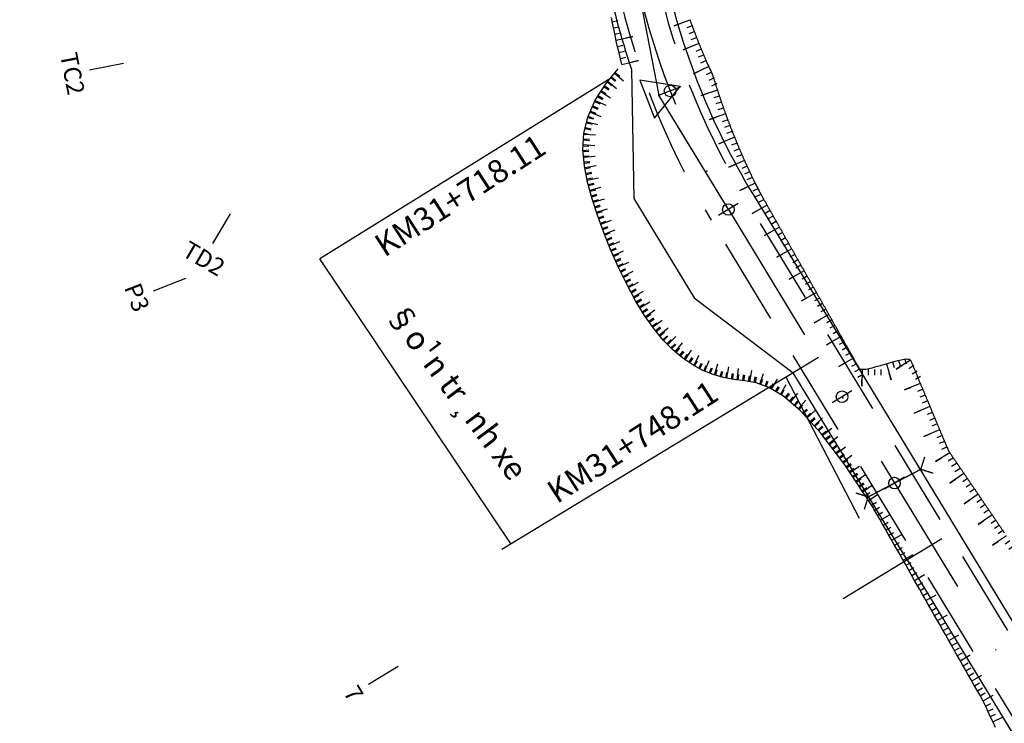
# Model space of a CAD drawing. Units: inches. Extents: x 22300 to 31025, y 8 to 1597.
# Drawn here: x 30843 to 30928, y 176 to 237 of the extents above; entities that cross this region are included whole.
import ezdxf
from ezdxf.enums import TextEntityAlignment as Align

# ---------------------------------------------------------------- set-up
doc = ezdxf.new("R2010")
doc.units = ezdxf.units.IN
doc.header["$MEASUREMENT"] = 0
doc.linetypes.add('DASHDOT', pattern=[25.4, 12.7, -6.35, 0, -6.35])
doc.linetypes.add('HIDDEN', pattern=[0.375, 0.25, -0.125])
for name, color, linetype in [('1.GhichuATGT', 7, 'Continuous'), ('CAU_CONG_TRAN', 11, 'Continuous'), ('ENTCOC', 6, 'Continuous'), ('ENTPLINETUYEN', 1, 'DASHDOT'), ('ENTSIEUCAOPHU', 3, 'Continuous'), ('KH_DINH', 3, 'Continuous'), ('MEPTLP', 7, 'Continuous'), ('MEPTLT', 7, 'Continuous'), ('TALUY', 8, 'Continuous'), ('TENCOCTUYEN', 1, 'Continuous'), ('TEXTCAODOCOC', 3, 'Continuous')]:
    doc.layers.add(name, color=color, linetype=linetype)
doc.styles.add('T1', font='VNARIALN.TTF')
doc.styles.add('TIEUDE', font='vnromanc.shx')

# ---------------------------------------------------------------- blocks, each defined once
blk = doc.blocks.new('KH_DINH')
at = {"layer": 'KH_DINH'}
blk.add_lwpolyline([(1.082, -1.828), (1.086, 1.714), (-1.995, -0.039)], close=True, dxfattribs=at)
at = {"layer": 'KH_DINH', "const_width": 0.1}
blk.add_lwpolyline([(-0.05, 0, 1), (0.05, 0, 1)], format="xyb", close=True, dxfattribs=at)
blk = doc.blocks.new('cèng')
at = {"layer": 'CAU_CONG_TRAN', "color": 11, "const_width": 0.2, "flags": 128}
for points in [[(-4.49, 0), (-5.89, 1.4)], [(4.49, 0), (5.89, 1.4)], [(-4.49, 0), (-5.89, -1.4)], [(-4.49, 0), (4.49, 0)], [(4.49, 0), (5.89, -1.4)]]:
    blk.add_lwpolyline(points, dxfattribs=at)
blk = doc.blocks.new('tlt')
at = {"layer": 'TALUY'}
for p, q in [((0, 0), (0, -1.469)), ((0.543, 0), (0.543, -0.497)), ((1.087, 0), (1.087, -0.497)), ((1.63, 0), (1.63, -0.497)), ((0, -1.469), (0, -0.874))]:
    blk.add_line(p, q, dxfattribs=at)

msp = doc.modelspace()

# ---------------------------------------------------------------- linework, layer by layer
at = {"color": 3, "linetype": 'HIDDEN', "ltscale": 30}
for points in [[(30984.556, 81.297), (30975.113, 104.023, 0.03804), (30963.613, 126.672), (30905.875, 221.72, -0.088472), (30897.864, 242.41, 0.215638), (30884.779, 260.828), (30864.38, 272.734, 0.009139), (30844.863, 283.652), (30831.967, 290.561, 0.155565), (30809.96, 294.636), (30798.65, 293.209, 0.198119), (30777.541, 281.215), (30773.073, 275.492, 0.287638), (30770.915, 254.564), (30787.806, 220.246, -0.215532), (30788.374, 202.972, -0.250786), (30775.062, 192.038), (30743.813, 185.828, -0.040407), (30716.548, 182.667), (30659.612, 180.694, 0.076951)], [(30981.324, 79.954), (30971.881, 102.68, 0.03804), (30960.621, 124.855), (30902.883, 219.903, -0.088472), (30894.429, 241.739, 0.215638), (30883.015, 257.805), (30862.615, 269.712, 0.009139), (30843.211, 280.567), (30830.314, 287.475, 0.155565), (30810.399, 291.164), (30799.088, 289.736, 0.198119), (30780.3, 279.061), (30775.832, 273.338, 0.287638), (30774.055, 256.11), (30790.947, 221.792, -0.215532), (30791.608, 201.636, -0.250786), (30775.744, 188.606), (30744.495, 182.395, -0.040407), (30716.669, 179.17), (30659.733, 177.196, 0.076951)]]:
    msp.add_lwpolyline(points, format="xyb", dxfattribs=at)
at = {"layer": '1.GhichuATGT', "color": 7, "linetype": 'Continuous'}
for points in [[(30894.241, 232.203), (30868.986, 216.547)], [(30885.56, 191.851), (30868.986, 216.547)], [(30908.181, 205.57), (30907.039, 204.876), (30884.766, 191.37)]]:
    msp.add_lwpolyline(points, dxfattribs=at)
at = {"layer": 'ENTCOC'}
for p, q in [((30900.255, 231.44), (30898.389, 230.717)), ((30905.234, 221.33), (30903.524, 220.292)), ((30915.077, 205.126), (30913.368, 204.088)), ((30919.62, 197.648), (30917.911, 196.609))]:
    msp.add_line(p, q, dxfattribs=at)
at = {"layer": 'ENTPLINETUYEN', "color": 5, "linetype": 'ByBlock'}
for points in [[(30659.586, 181.444), (30716.522, 183.417, 0.040407), (30743.667, 186.564), (30774.915, 192.774, 0.250786), (30787.68, 203.258, 0.215532), (30787.134, 219.915), (30770.242, 254.233, -0.287638), (30772.482, 275.954), (30776.95, 281.676, -0.198119), (30798.556, 293.953), (30809.866, 295.38, -0.155565), (30832.321, 291.222), (30845.217, 284.314, -0.009139), (30864.758, 273.382), (30885.157, 261.475, -0.215638), (30898.6, 242.554, 0.088472), (30906.516, 222.109), (30964.254, 127.062, -0.03804), (30975.806, 104.311), (30985.249, 81.585)], [(30659.759, 176.447), (30716.695, 178.42, 0.040407), (30744.641, 181.66), (30775.89, 187.87, 0.250786), (30792.302, 201.349, 0.215532), (30791.62, 222.123), (30774.728, 256.441, -0.287638), (30776.423, 272.877), (30780.891, 278.599, -0.198119), (30799.182, 288.992), (30810.492, 290.42, -0.155565), (30829.96, 286.814), (30842.856, 279.906, -0.009139), (30862.237, 269.064), (30882.637, 257.157, -0.215638), (30893.693, 241.595, 0.033267), (30895.992, 232.931)], [(30919.874, 190.489), (30959.98, 124.466, -0.03804), (30971.188, 102.393), (30980.631, 79.666)]]:
    msp.add_lwpolyline(points, format="xyb", dxfattribs=at)
at = {"layer": 'ENTPLINETUYEN'}
for points in [[(30896.146, 242.074, 0.088472), (30904.379, 220.811)], [(30904.379, 220.811), (30962.117, 125.764, -0.03804)]]:
    msp.add_lwpolyline(points, format="xyb", dxfattribs=at)
at = {"layer": 'ENTPLINETUYEN', "color": 5, "linetype": 'ByBlock'}
for points in [[(30895.992, 232.931), (30896.184, 221.781), (30901.419, 213.163), (30909.993, 206.671)], [(30919.874, 190.489), (30909.993, 206.671)], [(30915.738, 194.065), (30909.391, 206.305)]]:
    msp.add_lwpolyline(points, dxfattribs=at)
at = {"layer": 'ENTSIEUCAOPHU'}
for p in [(30896.146, 242.074), (30904.379, 220.811)]:
    msp.add_line(p, (30898.367, 230.709), dxfattribs=at)
at = {"layer": 'MEPTLP'}
for points in [[(30895.155, 233.355), (30895.028, 233.865), (30894.905, 234.376), (30894.785, 234.887), (30894.67, 235.399), (30894.559, 235.911), (30894.452, 236.424), (30894.349, 236.938), (30894.25, 237.452)], [(30927.509, 175.963), (30927.298, 176.42), (30927.087, 176.877), (30926.876, 177.334), (30926.666, 177.791), (30926.455, 178.247), (30926.143, 178.795), (30925.896, 179.23), (30925.648, 179.665), (30925.401, 180.099), (30925.153, 180.534), (30924.906, 180.969), (30924.658, 181.403), (30924.411, 181.838), (30924.163, 182.273), (30923.916, 182.708), (30923.668, 183.142), (30923.421, 183.577), (30923.173, 184.012), (30922.926, 184.446), (30922.678, 184.881), (30922.431, 185.316), (30922.183, 185.75), (30921.936, 186.185), (30921.688, 186.62), (30921.441, 187.054), (30921.194, 187.489), (30920.946, 187.924), (30920.699, 188.358), (30920.451, 188.793), (30920.204, 189.228), (30919.956, 189.663), (30919.709, 190.097), (30919.461, 190.532), (30919.214, 190.967), (30918.966, 191.401), (30918.719, 191.836), (30918.471, 192.271), (30918.224, 192.705), (30917.976, 193.14), (30917.729, 193.575), (30917.481, 194.009), (30917.234, 194.444), (30916.986, 194.879), (30916.915, 195.004), (30914.466, 198.708), (30912.389, 201.451), (30910.634, 203.382), (30909.148, 204.651), (30907.88, 205.407), (30906.777, 205.798), (30905.787, 205.975), (30904.859, 206.086), (30903.95, 206.258), (30903.05, 206.521), (30902.163, 206.885), (30901.287, 207.357), (30900.424, 207.948), (30899.575, 208.664), (30898.741, 209.515), (30897.922, 210.508), (30897.121, 211.648), (30896.343, 212.913), (30895.596, 214.28), (30894.888, 215.722), (30894.225, 217.214), (30893.616, 218.731), (30893.067, 220.248), (30892.585, 221.739), (30892.185, 223.187), (30891.903, 224.601), (30891.784, 225.999), (30891.871, 227.398), (30892.208, 228.816), (30892.838, 230.27), (30893.806, 231.777), (30894.841, 232.988)], [(30912.167, 207.991), (30903.62, 202.799)], [(30922.865, 192.306), (30914.318, 187.114)]]:
    msp.add_lwpolyline(points, dxfattribs=at)
at = {"layer": 'MEPTLT'}
for points in [[(30901.033, 237.265), (30901.053, 237.209), (30901.074, 237.154), (30901.094, 237.098), (30901.114, 237.043), (30901.134, 236.987), (30901.154, 236.931), (30901.175, 236.876), (30901.195, 236.821), (30901.216, 236.765), (30901.236, 236.71), (30901.257, 236.654), (30901.277, 236.599), (30901.298, 236.544), (30901.319, 236.488), (30901.34, 236.433), (30901.36, 236.378), (30901.381, 236.322), (30901.402, 236.267), (30901.423, 236.212), (30901.444, 236.157), (30901.465, 236.102), (30901.487, 236.046), (30901.508, 235.991), (30901.529, 235.936), (30901.55, 235.881), (30901.572, 235.826), (30901.593, 235.771), (30901.614, 235.716), (30901.636, 235.661), (30901.658, 235.606), (30901.679, 235.551), (30901.701, 235.496), (30901.723, 235.441), (30901.744, 235.387), (30901.766, 235.332), (30901.788, 235.277), (30901.81, 235.222), (30901.832, 235.167), (30901.854, 235.113), (30901.876, 235.058), (30901.898, 235.003), (30901.92, 234.949), (30901.943, 234.894), (30901.965, 234.839), (30901.987, 234.785), (30902.01, 234.73), (30902.032, 234.676), (30902.054, 234.621), (30902.077, 234.567), (30902.1, 234.512), (30902.122, 234.458), (30902.145, 234.403), (30902.168, 234.349), (30902.19, 234.295), (30902.213, 234.24), (30902.236, 234.186), (30902.259, 234.132), (30902.282, 234.077), (30902.305, 234.023), (30902.328, 233.969), (30902.351, 233.915), (30902.375, 233.861), (30902.398, 233.807), (30902.421, 233.752), (30902.445, 233.698), (30902.469, 233.643), (30902.493, 233.587), (30902.519, 233.528), (30902.547, 233.467), (30902.576, 233.401), (30902.608, 233.331), (30902.643, 233.256), (30902.681, 233.175), (30902.721, 233.09), (30902.762, 233.001), (30902.804, 232.911), (30902.845, 232.821), (30902.886, 232.732), (30902.924, 232.646), (30902.958, 232.564), (30902.99, 232.488), (30903.017, 232.416), (30903.042, 232.349), (30903.064, 232.286), (30903.084, 232.225), (30903.103, 232.166), (30903.121, 232.109), (30903.138, 232.053), (30903.156, 231.997), (30903.173, 231.94), (30903.19, 231.884), (30903.208, 231.828), (30903.226, 231.772), (30903.243, 231.715), (30903.261, 231.659), (30903.279, 231.603), (30903.296, 231.547), (30903.314, 231.491), (30903.332, 231.434), (30903.35, 231.378), (30903.368, 231.322), (30903.386, 231.266), (30903.405, 231.21), (30903.423, 231.154), (30903.441, 231.098), (30903.459, 231.042), (30903.478, 230.986), (30903.496, 230.929), (30903.515, 230.873), (30903.533, 230.817), (30903.552, 230.761), (30903.57, 230.705), (30903.589, 230.649), (30903.608, 230.593), (30903.627, 230.537), (30903.646, 230.482), (30903.664, 230.426), (30903.683, 230.37), (30903.702, 230.314), (30903.722, 230.258), (30903.741, 230.202), (30903.76, 230.146), (30903.779, 230.09), (30903.799, 230.035), (30903.818, 229.979), (30903.837, 229.923), (30903.857, 229.867), (30903.876, 229.811), (30903.896, 229.756), (30903.916, 229.7), (30903.935, 229.644), (30903.955, 229.588), (30903.975, 229.533), (30903.995, 229.477), (30904.015, 229.421), (30904.035, 229.366), (30904.055, 229.31), (30904.075, 229.254), (30904.095, 229.199), (30904.115, 229.143), (30904.135, 229.088), (30904.156, 229.032), (30904.176, 228.977), (30904.197, 228.921), (30904.217, 228.866), (30904.238, 228.81), (30904.258, 228.755), (30904.279, 228.699), (30904.299, 228.644), (30904.32, 228.588), (30904.341, 228.533), (30904.362, 228.477), (30904.383, 228.422), (30904.404, 228.367), (30904.425, 228.311), (30904.446, 228.256), (30904.467, 228.201), (30904.488, 228.145), (30904.51, 228.09), (30904.531, 228.035), (30904.552, 227.98), (30904.574, 227.924), (30904.595, 227.869), (30904.617, 227.814), (30904.638, 227.759), (30904.66, 227.704), (30904.682, 227.648), (30904.703, 227.593), (30904.725, 227.538), (30904.747, 227.483), (30904.769, 227.428), (30904.791, 227.373), (30904.813, 227.318), (30904.835, 227.263), (30904.857, 227.208), (30904.879, 227.153), (30904.902, 227.098), (30904.924, 227.043), (30904.946, 226.988), (30904.969, 226.933), (30904.991, 226.878), (30905.014, 226.823), (30905.036, 226.768), (30905.059, 226.713), (30905.081, 226.659), (30905.104, 226.604), (30905.127, 226.549), (30905.15, 226.494), (30905.173, 226.439), (30905.196, 226.385), (30905.219, 226.33), (30905.242, 226.275), (30905.265, 226.221), (30905.288, 226.166), (30905.311, 226.111), (30905.335, 226.057), (30905.358, 226.002), (30905.381, 225.947), (30905.405, 225.893), (30905.428, 225.838), (30905.452, 225.784), (30905.475, 225.729), (30905.499, 225.675), (30905.523, 225.62), (30905.547, 225.566), (30905.57, 225.511), (30905.594, 225.457), (30905.618, 225.402), (30905.642, 225.348), (30905.666, 225.294), (30905.69, 225.239), (30905.715, 225.185), (30905.739, 225.131), (30905.763, 225.076), (30905.787, 225.022), (30905.812, 224.968), (30905.836, 224.914), (30905.861, 224.859), (30905.885, 224.805), (30905.91, 224.751), (30905.934, 224.697), (30905.959, 224.643), (30905.984, 224.589), (30906.009, 224.534), (30906.034, 224.48), (30906.058, 224.426), (30906.083, 224.372), (30906.108, 224.318), (30906.134, 224.264), (30906.159, 224.21), (30906.184, 224.156), (30906.209, 224.102), (30906.234, 224.048), (30906.26, 223.995), (30906.285, 223.941), (30906.311, 223.887), (30906.336, 223.833), (30906.362, 223.779), (30906.387, 223.725), (30906.413, 223.672), (30906.439, 223.618), (30906.465, 223.563), (30906.492, 223.507), (30906.52, 223.449), (30906.55, 223.387), (30906.582, 223.322), (30906.616, 223.252), (30906.653, 223.177), (30906.693, 223.096), (30906.736, 223.01), (30906.78, 222.921), (30906.825, 222.831), (30906.87, 222.741), (30906.915, 222.652), (30906.959, 222.566), (30907.001, 222.485), (30907.041, 222.409), (30907.078, 222.339), (30907.114, 222.273), (30907.147, 222.211), (30907.18, 222.152), (30907.212, 222.095), (30907.243, 222.04), (30907.274, 221.986), (30907.304, 221.931), (30907.335, 221.877), (30907.366, 221.822), (30907.397, 221.768), (30907.427, 221.714), (30907.458, 221.659), (30907.489, 221.605), (30907.52, 221.55), (30907.55, 221.496), (30907.581, 221.441), (30907.612, 221.387), (30907.643, 221.332), (30907.673, 221.278), (30907.704, 221.224), (30907.735, 221.169), (30907.766, 221.115), (30907.797, 221.06), (30907.827, 221.006), (30907.858, 220.951), (30907.889, 220.897), (30907.92, 220.842), (30907.95, 220.788), (30907.981, 220.734), (30908.012, 220.679), (30908.043, 220.625), (30908.073, 220.57), (30908.104, 220.516), (30908.135, 220.461), (30908.166, 220.407), (30908.196, 220.352), (30908.227, 220.298), (30908.258, 220.244), (30908.289, 220.189), (30908.319, 220.135), (30908.35, 220.08), (30908.381, 220.026), (30908.412, 219.971), (30908.442, 219.917), (30908.473, 219.862), (30908.504, 219.808), (30908.535, 219.754), (30908.565, 219.699), (30908.596, 219.645), (30908.627, 219.59), (30908.658, 219.536), (30908.689, 219.481), (30908.719, 219.427), (30908.75, 219.372), (30908.781, 219.318), (30908.812, 219.264), (30908.842, 219.209), (30908.873, 219.155), (30908.904, 219.1), (30908.935, 219.046), (30908.965, 218.991), (30908.996, 218.937), (30909.027, 218.882), (30909.058, 218.828), (30909.088, 218.774), (30909.119, 218.719), (30909.15, 218.665), (30909.181, 218.61), (30909.211, 218.556), (30909.242, 218.501), (30909.273, 218.447), (30909.304, 218.393), (30909.334, 218.338), (30909.365, 218.284), (30909.396, 218.229), (30909.427, 218.175), (30909.458, 218.12), (30909.488, 218.066), (30909.519, 218.011), (30909.55, 217.957), (30909.581, 217.903), (30909.611, 217.848), (30909.642, 217.794), (30909.673, 217.739), (30909.704, 217.685), (30909.734, 217.63), (30909.765, 217.576), (30909.796, 217.521), (30909.827, 217.467), (30909.857, 217.413), (30909.888, 217.358), (30909.919, 217.304), (30909.95, 217.249), (30909.98, 217.195), (30910.011, 217.14), (30910.042, 217.086), (30910.073, 217.031), (30910.103, 216.977), (30910.134, 216.923), (30910.165, 216.868), (30910.196, 216.814), (30910.227, 216.759), (30910.257, 216.705), (30910.288, 216.65), (30910.319, 216.596), (30910.35, 216.541), (30910.38, 216.487), (30910.411, 216.433), (30910.442, 216.378), (30910.473, 216.324), (30910.503, 216.269), (30910.534, 216.215), (30910.565, 216.16), (30910.596, 216.106), (30910.626, 216.051), (30910.657, 215.997), (30910.688, 215.943), (30910.719, 215.888), (30910.749, 215.834), (30910.78, 215.779), (30910.811, 215.725), (30910.842, 215.67), (30910.872, 215.616), (30910.903, 215.561), (30910.934, 215.507), (30910.965, 215.453), (30910.995, 215.398), (30911.026, 215.344), (30911.057, 215.289), (30911.088, 215.235), (30911.119, 215.18), (30911.149, 215.126), (30911.18, 215.071), (30911.211, 215.017), (30911.242, 214.963), (30911.272, 214.908), (30911.303, 214.854), (30911.334, 214.799), (30911.365, 214.745), (30911.395, 214.69), (30911.426, 214.636), (30911.457, 214.582), (30911.488, 214.527), (30911.518, 214.473), (30911.549, 214.418), (30911.58, 214.364), (30911.611, 214.309), (30911.641, 214.255), (30911.672, 214.2), (30911.703, 214.146), (30911.734, 214.092), (30911.764, 214.037), (30911.795, 213.983), (30911.826, 213.928), (30911.857, 213.874), (30911.888, 213.819), (30911.918, 213.765), (30911.949, 213.71), (30911.98, 213.656), (30912.011, 213.602), (30912.041, 213.547), (30912.072, 213.493), (30912.103, 213.438), (30912.134, 213.384), (30912.164, 213.329), (30912.195, 213.275), (30912.226, 213.22), (30912.257, 213.166), (30912.287, 213.112), (30912.318, 213.057), (30912.349, 213.003), (30912.38, 212.948), (30912.41, 212.894), (30912.441, 212.839), (30912.472, 212.785), (30912.503, 212.73), (30912.533, 212.676), (30912.564, 212.622), (30912.595, 212.567), (30912.626, 212.513), (30912.657, 212.458), (30912.687, 212.404), (30912.718, 212.349), (30912.749, 212.295), (30912.78, 212.24), (30912.81, 212.186), (30912.841, 212.132), (30912.872, 212.077), (30912.903, 212.023), (30912.933, 211.968), (30912.964, 211.914), (30912.995, 211.859), (30913.026, 211.805), (30913.056, 211.75), (30913.087, 211.696), (30913.118, 211.642), (30913.149, 211.587), (30913.179, 211.533), (30913.21, 211.478), (30913.241, 211.424), (30913.272, 211.369), (30913.302, 211.315), (30913.333, 211.261), (30913.364, 211.206), (30913.395, 211.152), (30913.425, 211.097), (30913.456, 211.043), (30913.487, 210.988), (30913.518, 210.934), (30913.549, 210.879), (30913.579, 210.825), (30913.61, 210.771), (30913.641, 210.716), (30913.672, 210.662), (30913.702, 210.607), (30913.733, 210.553), (30913.764, 210.498), (30913.795, 210.444), (30913.825, 210.389), (30913.856, 210.335), (30913.887, 210.281), (30913.918, 210.226), (30913.948, 210.172), (30913.979, 210.117), (30914.01, 210.063), (30914.041, 210.008), (30914.071, 209.954), (30914.102, 209.899), (30914.133, 209.845), (30914.164, 209.791), (30914.194, 209.736), (30914.225, 209.682), (30914.256, 209.627), (30914.287, 209.573), (30914.318, 209.518), (30914.348, 209.464), (30914.379, 209.409), (30914.41, 209.355), (30914.441, 209.301), (30914.471, 209.246), (30914.502, 209.192), (30914.533, 209.137), (30914.564, 209.083), (30914.594, 209.028), (30914.625, 208.974), (30914.656, 208.919), (30914.687, 208.865), (30914.717, 208.811), (30914.748, 208.756), (30914.779, 208.702), (30914.81, 208.647), (30914.84, 208.593), (30914.871, 208.538), (30914.902, 208.484), (30914.933, 208.429), (30914.963, 208.375), (30914.994, 208.321), (30915.025, 208.266), (30915.056, 208.212), (30915.087, 208.157), (30915.117, 208.103), (30915.148, 208.048), (30915.179, 207.994), (30915.21, 207.94), (30915.24, 207.885), (30915.271, 207.831), (30915.302, 207.776), (30915.333, 207.722), (30915.363, 207.667), (30915.394, 207.613), (30915.425, 207.558), (30915.456, 207.504), (30915.486, 207.45), (30915.517, 207.395), (30915.548, 207.341), (30915.579, 207.286), (30915.609, 207.232), (30915.64, 207.177), (30915.672, 207.123), (30915.712, 207.073), (30915.767, 207.03), (30915.844, 206.997), (30915.952, 206.979)], [(30915.952, 206.979), (30916.097, 206.978), (30916.288, 206.999), (30916.532, 207.044), (30916.833, 207.116), (30917.179, 207.21), (30917.555, 207.317), (30917.947, 207.431), (30918.337, 207.545), (30918.712, 207.652), (30919.056, 207.744), (30919.354, 207.814), (30919.595, 207.857), (30919.781, 207.876), (30919.922, 207.872), (30920.024, 207.85), (30920.096, 207.814), (30920.145, 207.768), (30920.178, 207.713), (30920.203, 207.656), (30920.228, 207.598), (30920.252, 207.539), (30920.276, 207.481), (30920.301, 207.423), (30920.325, 207.364), (30920.349, 207.306), (30920.374, 207.248), (30920.398, 207.189), (30920.422, 207.131), (30920.447, 207.073), (30920.471, 207.014), (30920.496, 206.956), (30920.52, 206.898), (30920.544, 206.839), (30920.569, 206.781), (30920.593, 206.723), (30920.617, 206.664), (30920.642, 206.606), (30920.666, 206.548), (30920.69, 206.489), (30920.715, 206.431), (30920.739, 206.373), (30920.763, 206.314), (30920.788, 206.256), (30920.812, 206.198), (30920.837, 206.139), (30920.861, 206.081), (30920.885, 206.023), (30920.91, 205.964), (30920.934, 205.906), (30920.958, 205.848), (30920.983, 205.789), (30921.007, 205.731), (30921.031, 205.673), (30921.056, 205.614), (30921.08, 205.556), (30921.104, 205.498), (30921.129, 205.439), (30921.153, 205.381), (30921.177, 205.323), (30921.202, 205.264), (30921.226, 205.206), (30921.251, 205.148), (30921.275, 205.089), (30921.299, 205.031), (30921.324, 204.973), (30921.348, 204.914), (30921.372, 204.856), (30921.397, 204.798), (30921.421, 204.739), (30921.445, 204.681), (30921.47, 204.623), (30921.494, 204.564), (30921.518, 204.506), (30921.543, 204.448), (30921.567, 204.389), (30921.591, 204.331), (30921.616, 204.273), (30921.64, 204.214), (30921.665, 204.156), (30921.689, 204.098), (30921.713, 204.039), (30921.738, 203.981), (30921.762, 203.923), (30921.786, 203.864), (30921.811, 203.806), (30921.835, 203.748), (30921.859, 203.689), (30921.884, 203.631), (30921.908, 203.573), (30921.932, 203.514), (30921.957, 203.456), (30921.981, 203.398), (30922.006, 203.339), (30922.03, 203.281), (30922.054, 203.223), (30922.079, 203.164), (30922.103, 203.106), (30922.127, 203.048), (30922.152, 202.989), (30922.176, 202.931), (30922.2, 202.873), (30922.225, 202.814), (30922.249, 202.756), (30922.273, 202.698), (30922.298, 202.639), (30922.322, 202.581), (30922.346, 202.523), (30922.371, 202.464), (30922.395, 202.406), (30922.42, 202.348), (30922.444, 202.289), (30922.468, 202.231), (30922.493, 202.173), (30922.517, 202.114), (30922.541, 202.056), (30922.566, 201.998), (30922.59, 201.939), (30922.614, 201.881), (30922.639, 201.823), (30922.663, 201.764), (30922.687, 201.706), (30922.712, 201.648), (30922.736, 201.589), (30922.76, 201.531), (30922.785, 201.473), (30922.809, 201.414), (30922.834, 201.356), (30922.858, 201.298), (30922.882, 201.239), (30922.907, 201.181), (30922.931, 201.123), (30922.955, 201.064), (30922.98, 201.005), (30923.005, 200.946), (30923.03, 200.884), (30923.057, 200.821), (30923.084, 200.756), (30923.112, 200.688), (30923.142, 200.617), (30923.173, 200.542), (30923.206, 200.465), (30923.239, 200.386), (30923.274, 200.307), (30923.309, 200.228), (30923.345, 200.15), (30923.381, 200.075), (30923.417, 200.003), (30923.452, 199.936), (30923.488, 199.872), (30923.524, 199.812), (30923.559, 199.755), (30923.594, 199.699), (30923.63, 199.646), (30923.665, 199.594), (30923.7, 199.542), (30923.735, 199.49), (30923.771, 199.439), (30923.806, 199.387), (30923.841, 199.335), (30923.876, 199.284), (30923.912, 199.232), (30923.947, 199.18), (30923.982, 199.128), (30924.017, 199.077), (30924.053, 199.025), (30924.088, 198.973), (30924.123, 198.922), (30924.158, 198.87), (30924.194, 198.818), (30924.229, 198.766), (30924.264, 198.715), (30924.299, 198.663), (30924.335, 198.611), (30924.37, 198.56), (30924.405, 198.508), (30924.44, 198.456), (30924.476, 198.404), (30924.511, 198.353), (30924.546, 198.301), (30924.581, 198.249), (30924.617, 198.198), (30924.652, 198.146), (30924.687, 198.094), (30924.722, 198.042), (30924.758, 197.991), (30924.793, 197.939), (30924.828, 197.887), (30924.863, 197.836), (30924.899, 197.784), (30924.934, 197.732), (30924.969, 197.68), (30925.004, 197.629), (30925.04, 197.577), (30925.075, 197.525), (30925.11, 197.474), (30925.145, 197.422), (30925.181, 197.37), (30925.216, 197.318), (30925.251, 197.267), (30925.286, 197.215), (30925.322, 197.163), (30925.357, 197.112), (30925.392, 197.06), (30925.427, 197.008), (30925.463, 196.956), (30925.498, 196.905), (30925.533, 196.853), (30925.568, 196.801), (30925.604, 196.75), (30925.639, 196.698), (30925.674, 196.646), (30925.709, 196.594), (30925.745, 196.543), (30925.78, 196.491), (30925.815, 196.439), (30925.85, 196.388), (30925.886, 196.336), (30925.921, 196.284), (30925.956, 196.232), (30925.991, 196.181), (30926.027, 196.129), (30926.062, 196.077), (30926.097, 196.026), (30926.132, 195.974), (30926.168, 195.922), (30926.203, 195.87), (30926.238, 195.819), (30926.273, 195.767), (30926.309, 195.715), (30926.344, 195.664), (30926.379, 195.612), (30926.414, 195.56), (30926.45, 195.508), (30926.485, 195.457), (30926.52, 195.405), (30926.555, 195.353), (30926.591, 195.302), (30926.626, 195.25), (30926.661, 195.198), (30926.696, 195.146), (30926.732, 195.095), (30926.767, 195.043), (30926.802, 194.991), (30926.837, 194.94), (30926.873, 194.888), (30926.908, 194.836), (30926.943, 194.784), (30926.978, 194.733), (30927.014, 194.681), (30927.049, 194.629), (30927.084, 194.578), (30927.119, 194.526), (30927.155, 194.474), (30927.19, 194.422), (30927.225, 194.371), (30927.26, 194.319), (30927.296, 194.267), (30927.331, 194.216), (30927.366, 194.164), (30927.401, 194.112), (30927.437, 194.06), (30927.472, 194.009), (30927.507, 193.957), (30927.542, 193.905), (30927.578, 193.854), (30927.613, 193.802), (30927.648, 193.75), (30927.683, 193.698), (30927.719, 193.647), (30927.754, 193.595), (30927.789, 193.543), (30927.824, 193.491), (30927.86, 193.44), (30927.895, 193.388), (30927.93, 193.336), (30927.965, 193.285), (30928, 193.233), (30928.036, 193.181), (30928.071, 193.129), (30928.106, 193.078), (30928.141, 193.026), (30928.177, 192.974), (30928.212, 192.923), (30928.247, 192.871), (30928.282, 192.819)]]:
    msp.add_lwpolyline(points, dxfattribs=at)
at = {"layer": 'TALUY'}
for p, q in [((30894.196, 232.234), (30894.576, 231.909)), ((30894.259, 232.308), (30894.639, 231.983)), ((30894.521, 232.614), (30895.281, 231.964)), ((30894.584, 232.688), (30894.964, 232.363)), ((30893.373, 231.102), (30893.793, 230.832)), ((30893.59, 231.441), (30894.011, 231.171)), ((30893.643, 231.523), (30894.063, 231.253)), ((30893.872, 231.854), (30894.252, 231.529)), ((30893.934, 231.927), (30894.695, 231.278)), ((30892.834, 230.26), (30893.751, 229.862)), ((30893.05, 230.6), (30893.471, 230.33)), ((30893.102, 230.681), (30893.523, 230.411)), ((30893.32, 231.021), (30894.162, 230.48)), ((30892.596, 229.712), (30893.055, 229.513)), ((30892.635, 229.801), (30893.094, 229.602)), ((30892.795, 230.171), (30893.254, 229.972)), ((30892.202, 228.794), (30892.689, 228.678)), ((30892.237, 228.884), (30892.696, 228.685)), ((30892.397, 229.254), (30893.315, 228.856)), ((30892.436, 229.342), (30892.895, 229.143)), ((30891.971, 227.821), (30892.458, 227.705)), ((30891.994, 227.915), (30892.48, 227.799)), ((30892.087, 228.307), (30892.573, 228.191)), ((30892.109, 228.401), (30893.082, 228.17)), ((30891.842, 226.93), (30892.341, 226.899)), ((30891.867, 227.332), (30892.865, 227.27)), ((30891.878, 227.428), (30892.364, 227.313)), ((30891.805, 226.334), (30892.304, 226.303)), ((30891.811, 226.431), (30892.809, 226.369)), ((30891.836, 226.833), (30892.335, 226.802)), ((30891.79, 225.932), (30892.288, 225.975)), ((30891.798, 225.836), (30892.296, 225.878)), ((30891.832, 225.434), (30892.33, 225.476)), ((30891.84, 225.337), (30892.837, 225.422)), ((30891.875, 224.936), (30892.373, 224.978)), ((30891.883, 224.839), (30892.381, 224.882)), ((30891.935, 224.44), (30892.916, 224.635)), ((30891.954, 224.345), (30892.444, 224.443)), ((30892.033, 223.95), (30892.523, 224.047)), ((30892.052, 223.855), (30892.542, 223.952)), ((30892.13, 223.459), (30892.621, 223.557)), ((30892.149, 223.364), (30893.13, 223.56)), ((30892.244, 222.973), (30892.726, 223.106)), ((30892.27, 222.879), (30892.752, 223.013)), ((30892.377, 222.491), (30893.341, 222.757)), ((30892.403, 222.398), (30892.885, 222.531)), ((30892.511, 222.009), (30892.992, 222.142)), ((30892.536, 221.916), (30893.018, 222.049)), ((30892.683, 221.438), (30893.634, 221.745)), ((30892.653, 221.53), (30893.129, 221.683)), ((30892.806, 221.054), (30893.282, 221.208)), ((30892.836, 220.962), (30893.312, 221.115)), ((30892.96, 220.578), (30893.912, 220.885)), ((30892.99, 220.486), (30893.466, 220.64)), ((30893.119, 220.104), (30893.589, 220.274)), ((30893.152, 220.013), (30893.622, 220.183)), ((30893.289, 219.634), (30893.759, 219.804)), ((30893.322, 219.543), (30894.262, 219.883)), ((30893.459, 219.164), (30893.929, 219.334)), ((30893.492, 219.073), (30893.962, 219.243)), ((30893.631, 218.694), (30894.559, 219.067)), ((30893.667, 218.604), (30894.131, 218.791)), ((30893.817, 218.23), (30894.281, 218.417)), ((30893.853, 218.14), (30894.317, 218.327)), ((30894.004, 217.766), (30894.468, 217.953)), ((30894.04, 217.676), (30894.968, 218.049)), ((30894.19, 217.302), (30894.654, 217.489)), ((30894.226, 217.212), (30894.683, 217.415)), ((30894.39, 216.844), (30895.304, 217.25)), ((30894.429, 216.755), (30894.886, 216.958)), ((30894.593, 216.387), (30895.05, 216.59)), ((30894.632, 216.298), (30895.089, 216.501)), ((30894.796, 215.93), (30895.253, 216.133)), ((30894.835, 215.842), (30895.749, 216.247)), ((30895.008, 215.477), (30895.457, 215.698)), ((30895.051, 215.391), (30895.499, 215.611)), ((30895.228, 215.029), (30896.126, 215.47)), ((30895.271, 214.942), (30895.72, 215.162)), ((30895.449, 214.58), (30895.898, 214.8)), ((30895.492, 214.493), (30895.94, 214.713)), ((30895.676, 214.134), (30896.114, 214.374)), ((30895.722, 214.049), (30896.6, 214.529)), ((30895.915, 213.696), (30896.354, 213.935)), ((30895.962, 213.611), (30896.401, 213.85)), ((30896.155, 213.257), (30897.033, 213.736)), ((30896.202, 213.172), (30896.64, 213.412)), ((30896.4, 212.821), (30896.826, 213.083)), ((30896.45, 212.738), (30896.876, 213)), ((30896.662, 212.395), (30897.088, 212.657)), ((30896.712, 212.312), (30897.564, 212.836)), ((30896.923, 211.969), (30897.349, 212.231)), ((30896.974, 211.886), (30897.4, 212.148)), ((30897.191, 211.547), (30898.009, 212.122)), ((30897.247, 211.468), (30897.656, 211.756)), ((30897.479, 211.138), (30897.888, 211.426)), ((30897.535, 211.059), (30897.944, 211.347)), ((30897.767, 210.729), (30898.176, 211.017)), ((30897.822, 210.65), (30898.64, 211.225)), ((30898.068, 210.331), (30898.454, 210.649)), ((30898.13, 210.256), (30898.516, 210.574)), ((30898.386, 209.945), (30899.158, 210.581)), ((30898.448, 209.87), (30898.834, 210.188)), ((30898.704, 209.559), (30899.09, 209.877)), ((30898.768, 209.487), (30899.125, 209.837)), ((30899.118, 209.13), (30899.832, 209.83)), ((30899.051, 209.199), (30899.408, 209.549)), ((30899.401, 208.842), (30899.758, 209.192)), ((30899.468, 208.773), (30899.825, 209.123)), ((30899.767, 208.502), (30900.412, 209.266)), ((30899.841, 208.44), (30900.163, 208.822)), ((30900.149, 208.18), (30900.471, 208.562)), ((30900.223, 208.117), (30900.545, 208.499)), ((30900.54, 207.868), (30900.822, 208.281)), ((30900.62, 207.814), (30901.184, 208.639)), ((30901.37, 207.312), (30901.845, 208.192)), ((30900.952, 207.586), (30901.235, 207.999)), ((30901.032, 207.532), (30901.315, 207.944)), ((30901.455, 207.266), (30901.693, 207.706)), ((30901.81, 207.075), (30902.048, 207.515)), ((30901.895, 207.029), (30902.133, 207.469)), ((30902.255, 206.847), (30902.444, 207.309)), ((30902.344, 206.81), (30902.723, 207.735)), ((30903.185, 206.481), (30903.466, 207.441)), ((30902.717, 206.657), (30902.907, 207.12)), ((30902.807, 206.621), (30902.997, 207.083)), ((30903.278, 206.454), (30903.418, 206.934)), ((30903.665, 206.341), (30903.805, 206.821)), ((30903.758, 206.314), (30903.898, 206.794)), ((30904.149, 206.22), (30904.242, 206.711)), ((30904.244, 206.202), (30904.429, 207.185)), ((30904.641, 206.127), (30904.733, 206.619)), ((30904.736, 206.11), (30904.828, 206.601)), ((30905.135, 206.053), (30905.254, 207.046)), ((30905.231, 206.042), (30905.29, 206.538)), ((30905.631, 205.994), (30905.691, 206.49)), ((30905.727, 205.982), (30905.787, 206.479)), ((30906.125, 205.915), (30906.213, 206.407)), ((30906.22, 205.898), (30906.396, 206.882)), ((30907.095, 205.685), (30907.43, 206.628)), ((30906.617, 205.827), (30906.705, 206.319)), ((30906.712, 205.81), (30906.8, 206.302)), ((30907.186, 205.653), (30907.354, 206.124)), ((30907.566, 205.518), (30907.734, 205.989)), ((30907.657, 205.486), (30907.825, 205.957)), ((30908.024, 205.321), (30908.279, 205.751)), ((30908.107, 205.272), (30908.618, 206.131)), ((30908.883, 204.81), (30909.394, 205.669)), ((30908.453, 205.065), (30908.709, 205.495)), ((30908.536, 205.016), (30908.792, 205.445)), ((30908.966, 204.76), (30909.222, 205.19)), ((30909.293, 204.527), (30909.618, 204.908)), ((30909.367, 204.465), (30909.692, 204.845)), ((30909.747, 204.14), (30910.397, 204.9)), ((30909.674, 204.203), (30909.998, 204.583)), ((30910.054, 203.878), (30910.379, 204.258)), ((30910.127, 203.815), (30910.452, 204.195)), ((30910.434, 203.553), (30911.083, 204.314)), ((30910.508, 203.49), (30910.832, 203.871)), ((30910.793, 203.207), (30911.163, 203.543)), ((30910.859, 203.135), (30911.229, 203.472)), ((30911.13, 202.837), (30911.5, 203.173)), ((30911.195, 202.765), (30911.935, 203.438)), ((30911.466, 202.467), (30911.836, 202.803)), ((30911.531, 202.395), (30911.901, 202.732)), ((30911.802, 202.097), (30912.542, 202.77)), ((30911.867, 202.025), (30912.237, 202.362)), ((30912.138, 201.727), (30912.509, 202.063)), ((30912.204, 201.655), (30912.574, 201.992)), ((30912.466, 201.35), (30912.865, 201.651)), ((30912.524, 201.272), (30913.322, 201.876)), ((30912.768, 200.951), (30913.166, 201.253)), ((30912.826, 200.874), (30913.225, 201.176)), ((30913.07, 200.552), (30913.867, 201.156)), ((30913.128, 200.475), (30913.527, 200.777)), ((30913.371, 200.154), (30913.77, 200.455)), ((30913.43, 200.076), (30913.828, 200.378)), ((30913.673, 199.755), (30914.072, 200.057)), ((30913.731, 199.678), (30914.529, 200.281)), ((30913.975, 199.356), (30914.374, 199.658)), ((30914.033, 199.279), (30914.432, 199.581)), ((30914.277, 198.958), (30915.074, 199.561)), ((30914.335, 198.88), (30914.734, 199.182)), ((30914.569, 198.552), (30914.986, 198.828)), ((30914.622, 198.471), (30915.039, 198.747)), ((30914.844, 198.135), (30915.262, 198.411)), ((30914.898, 198.054), (30915.732, 198.606)), ((30915.12, 197.718), (30915.537, 197.994)), ((30915.174, 197.637), (30915.591, 197.913)), ((30915.396, 197.301), (30916.23, 197.853)), ((30915.45, 197.22), (30915.867, 197.496)), ((30915.672, 196.884), (30916.089, 197.16)), ((30915.725, 196.803), (30916.142, 197.079)), ((30915.948, 196.467), (30916.365, 196.743)), ((30916.001, 196.386), (30916.835, 196.938)), ((30916.224, 196.05), (30916.641, 196.326)), ((30916.499, 195.633), (30917.333, 196.184)), ((30916.775, 195.216), (30917.192, 195.492)), ((30917.037, 194.79), (30917.471, 195.037)), ((30917.284, 194.356), (30917.719, 194.603)), ((30917.532, 193.921), (30918.401, 194.416)), ((30917.779, 193.487), (30918.214, 193.734)), ((30918.026, 193.052), (30918.461, 193.299)), ((30918.274, 192.617), (30918.708, 192.865)), ((30918.521, 192.183), (30919.39, 192.678)), ((30918.769, 191.748), (30919.203, 191.996)), ((30919.016, 191.314), (30919.45, 191.561)), ((30919.263, 190.879), (30919.698, 191.127)), ((30919.511, 190.445), (30920.38, 190.94)), ((30919.758, 190.01), (30920.193, 190.258)), ((30920.005, 189.576), (30920.44, 189.823)), ((30920.253, 189.141), (30920.687, 189.389)), ((30920.5, 188.707), (30921.369, 189.202)), ((30920.748, 188.272), (30921.182, 188.52)), ((30920.995, 187.838), (30921.43, 188.085)), ((30921.242, 187.403), (30921.677, 187.651)), ((30921.49, 186.969), (30922.359, 187.464)), ((30921.737, 186.534), (30922.172, 186.782)), ((30921.985, 186.1), (30922.419, 186.347)), ((30922.232, 185.665), (30922.666, 185.913)), ((30922.479, 185.231), (30923.348, 185.725)), ((30922.727, 184.796), (30923.161, 185.044)), ((30922.974, 184.362), (30923.409, 184.609)), ((30923.221, 183.927), (30923.656, 184.175)), ((30923.469, 183.493), (30924.338, 183.987)), ((30923.716, 183.058), (30924.151, 183.306)), ((30923.964, 182.624), (30924.398, 182.871)), ((30924.211, 182.189), (30924.645, 182.436)), ((30924.458, 181.755), (30925.327, 182.249)), ((30924.706, 181.32), (30925.14, 181.567)), ((30924.953, 180.886), (30925.388, 181.133)), ((30925.2, 180.451), (30925.635, 180.698)), ((30925.448, 180.017), (30926.317, 180.511)), ((30925.695, 179.582), (30926.13, 179.829)), ((30925.943, 179.147), (30926.377, 179.395)), ((30926.19, 178.713), (30926.624, 178.96)), ((30926.437, 178.278), (30927.306, 178.773)), ((30926.649, 177.826), (30927.103, 178.035)), ((30926.859, 177.372), (30927.313, 177.581)), ((30927.068, 176.918), (30927.522, 177.127)), ((30927.277, 176.464), (30928.186, 176.882))]:
    msp.add_line(p, q, dxfattribs=at)
at = {"layer": 'TENCOCTUYEN'}
for p, q in [((30851.981, 233.446), (30849.037, 232.871)), ((30861.213, 220.452), (30859.7, 217.861)), ((30857.358, 214.831), (30854.56, 213.748)), ((30875.763, 181.244), (30873.199, 179.686))]:
    msp.add_line(p, q, dxfattribs=at)
at = {"layer": 'TEXTCAODOCOC'}
for centre in [(30899.322, 231.079), (30904.379, 220.811), (30914.223, 204.607), (30918.765, 197.128)]:
    msp.add_circle(centre, 0.5, dxfattribs=at)
for p in [(30899.322, 231.079), (30904.379, 220.811), (30914.223, 204.607), (30918.765, 197.128)]:
    msp.add_point(p, dxfattribs=at)

# ---------------------------------------------------------------- block references
at = {"rotation": 201.1654157528661}
msp.add_blockref('KH_DINH', (30898.367, 230.709), dxfattribs=at)
at = {"layer": 'CAU_CONG_TRAN', "color": 1, "xscale": 0.5722291836135193, "yscale": 0.5722291836136719, "zscale": 0.572229183612239, "rotation": 27.62760387019099}
msp.add_blockref('cèng', (30918.765, 197.128), dxfattribs=at)
at = {"layer": 'TALUY', "color": 3}
for p, rotation in [((30894.655, 235.471), 102.22524059731), ((30901.05, 237.22), 289.8179248217849), ((30895.155, 233.355), 103.9982389967492), ((30901.824, 235.188), 291.8659057094163), ((30902.675, 233.188), 295.0063106667329), ((30903.424, 231.151), 288.0326754847678), ((30904.133, 229.096), 290.0302292623222), ((30904.914, 227.067), 292.0832051675417), ((30905.767, 225.068), 294.1361072826437), ((30906.691, 223.1), 296.2416535997957), ((30907.724, 221.188), 299.4659308956959), ((30908.794, 219.295), 299.4659303789386), ((30909.863, 217.402), 299.4659304302052), ((30910.932, 215.51), 299.4659303789386), ((30912.002, 213.617), 299.4659303335689), ((30913.071, 211.724), 299.4659303848355), ((30914.141, 209.832), 299.4659303335689), ((30915.21, 207.939), 299.4659304302052), ((30918.063, 207.465), 16.26632656343483), ((30920.151, 207.758), 301.6049775345098), ((30915.952, 206.979), 359.7397476992252), ((30920.997, 205.756), 292.6603422769069), ((30921.834, 203.75), 292.660343166766), ((30922.672, 201.743), 292.6603428861755), ((30923.556, 199.76), 301.702182995997), ((30924.777, 197.961), 304.278828998794), ((30926.002, 196.165), 304.2788288109179), ((30927.226, 194.369), 304.2788288539768), ((30928.451, 192.572), 304.2788288970359)]:
    msp.add_blockref('tlt', p, dxfattribs=dict(at, rotation=rotation))

# ---------------------------------------------------------------- texts
at = {"layer": 'CAU_CONG_TRAN', "color": 2, "style": 'T1'}
for s, p in [('KM31+718.11', (30874.597, 216.634)), ('KM31+748.11', (30889.528, 195.298))]:
    msp.add_text(s, height=2, rotation=32.79673, dxfattribs=at).set_placement(p)
msp.add_text('§o¹n tr¸nh xe', height=2, rotation=306.74514, dxfattribs=at).set_placement((30880.62, 204.952, 637), align=Align.MIDDLE)
at = {"layer": 'TENCOCTUYEN', "style": 'TIEUDE'}
for s, rotation, p in [('TC2', 281.05377, (30847.565, 232.584)), ('TD2', 329.72878, (30858.944, 216.566)), ('P3', 291.16542, (30853.161, 213.206)), ('7', 301.27722, (30871.917, 178.907))]:
    msp.add_text(s, height=1.5, rotation=rotation, dxfattribs=at).set_placement(p, align=Align.MIDDLE_CENTER)

doc.saveas('drawing.dxf')
